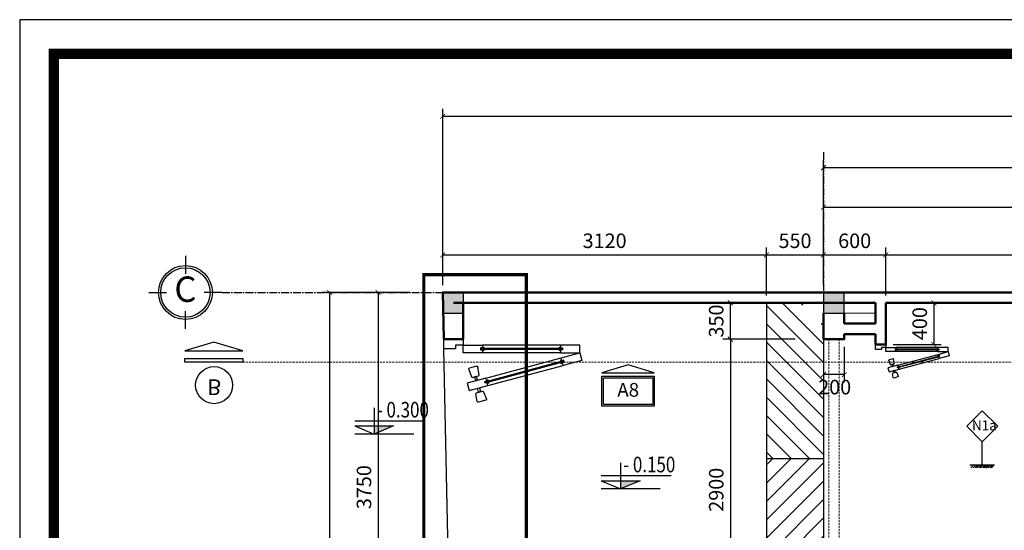
# Model space of a CAD drawing. Units: millimetres. Extents: x 28302 to 429490, y -42820 to 603413.
# Drawn here: x 221086 to 230575, y 559784 to 564702 of the extents above; entities that cross this region are included whole.
import ezdxf
from ezdxf.enums import TextEntityAlignment as Align

# ---------------------------------------------------------------- set-up
doc = ezdxf.new("R2010")
doc.units = ezdxf.units.MM
for name, pattern in [('CENTER2', [28.575, 19.05, -3.175, 3.175, -3.175]), ('DASHED', [0.75, 0.5, -0.25]), ('HIDDEN', [0.375, 0.25, -0.125])]:
    doc.linetypes.add(name, pattern=pattern)
for name, color, linetype in [('02', 7, 'Continuous'), ('2', 2, 'Continuous'), ('3..0', 7, 'Continuous'), ('3.0', 7, 'Continuous'), ('4', 4, 'Continuous'), ('cot', 1, 'Continuous'), ('cua', 2, 'Continuous'), ('DIM', 251, 'Continuous'), ('KH', 255, 'Continuous'), ('KH-CHUAN-1', 7, 'Continuous'), ('NET', 7, 'Continuous'), ('truc', 8, 'CENTER2')]:
    doc.layers.add(name, color=color, linetype=linetype)
for name, color, linetype, lineweight in [('hatch', 8, 'Continuous', 5), ('khuat', 253, 'HIDDEN', 9), ('TUONG', 6, 'Continuous', 50), ('TV-MB', 33, 'Continuous', 9)]:
    doc.layers.add(name, color=color, linetype=linetype, lineweight=lineweight)
doc.styles.add('250', font='VHELVCN0.TTF', dxfattribs={"height": 250})
doc.styles.add('A', font='VHELVCB.TTF', dxfattribs={"height": 500})
doc.styles.add('txtdim', font='simplex.shx', dxfattribs={"width": 0.7})
doc.styles.add('VIN-Avo', font='VNI-Avo.TTF')
doc.dimstyles.new('NHODIM-1-50', dxfattribs={"dimscale": 400, "dimtxt": 0.25, "dimasz": 0.12, "dimexe": 0.18, "dimexo": 0.18, "dimgap": 0.12, "dimtad": 1, "dimdec": 0, "dimtxsty": 'txtdim', "dimblk": 'ARCHTICK', "dimcen": 2.5, "dimclrd": 256, "dimclre": 256, "dimclrt": 3, "dimadec": 0, "dimazin": 0, "dimtfac": 1, "dimtdec": 0, "dimtix": 1, "dimtmove": 2, "dimatfit": 3, "dimldrblk": 'CLOSEDBLANK', "dimfxl": 1, "dimarcsym": 0})

# ---------------------------------------------------------------- blocks, each defined once
blk = doc.blocks.new('A$C28CF1866')
at = {"color": 2}
for p, q in [((710.4, 324), (610.4, 324)), ((610.4, 324), (610.4, 294)), ((710.4, 274), (710.4, 324)), ((10.4, 254), (0, 215.3)), ((10.4, 254), (10.4, 294)), ((10.4, 294), (110.4, 294)), ((110.4, 254), (10.4, 254)), ((106.9, 228.1), (10.4, 254)), ((110.4, 279), (100.4, 279)), ((100.4, 279), (100.4, 269)), ((100.4, 269), (110.4, 269)), ((110.4, 294), (110.4, 279)), ((110.4, 269), (110.4, 254)), ((610.4, 294), (510.4, 294)), ((510.4, 294), (510.4, 279)), ((510.4, 279), (520.4, 279)), ((510.4, 269), (510.4, 254)), ((520.4, 269), (510.4, 269)), ((510.4, 254), (610.4, 254)), ((520.4, 279), (520.4, 269)), ((610.4, 294), (650.4, 294)), ((610.4, 254), (610.4, 294)), ((650.4, 294), (650.4, 274)), ((650.4, 274), (710.4, 274)), ((0, 215.3), (96.6, 189.5)), ((90.8, 206.5), (93.4, 216.2)), ((100.5, 204), (90.8, 206.5)), ((93.4, 216.2), (103.1, 213.6)), ((96.6, 189.5), (100.5, 204)), ((103.1, 213.6), (106.9, 228.1)), ((489.4, 110.1), (493.3, 124.6)), ((499.1, 107.5), (489.4, 110.1)), ((493.3, 124.6), (589.9, 98.7)), ((496.5, 97.8), (499.1, 107.5)), ((483, 85.9), (486.8, 100.4)), ((579.6, 60.1), (483, 85.9)), ((486.8, 100.4), (496.5, 97.8)), ((589.9, 98.7), (579.6, 60.1))]:
    blk.add_line(p, q, dxfattribs=at)
for p, q in [((100.4, 276.5), (520.4, 276.5)), ((100.4, 274), (520.4, 274)), ((100.4, 271.5), (520.4, 271.5)), ((110.4, 294), (510.4, 294)), ((110.4, 254), (510.4, 254)), ((497.2, 100.3), (91.5, 209)), ((497.8, 102.7), (92.1, 211.4)), ((498.4, 105.1), (92.8, 213.8)), ((493.3, 124.6), (106.9, 228.1)), ((483, 85.9), (96.6, 189.5)), ((528.3, 140.9), (534.8, 180.6)), ((541, 184.6), (578.6, 174.6)), ((582, 168), (567.8, 130.4)), ((561.8, 127.3), (531.9, 135.3)), ((536.8, 112.9), (542.1, 132.6)), ((546.4, 110.3), (536.8, 112.9)), ((542.1, 132.6), (551.7, 130)), ((551.7, 130), (546.4, 110.3)), ((505.1, 54.3), (490.9, 16.7)), ((540.9, 49.3), (511, 57.3)), ((526.4, 74.3), (521.2, 54.6)), ((521.2, 54.6), (530.8, 52)), ((536.1, 71.7), (526.4, 74.3)), ((530.8, 52), (536.1, 71.7)), ((494.2, 10.1), (531.9, 0)), ((538.1, 4), (544.6, 43.7))]:
    blk.add_line(p, q)
for centre, start, end in [((109.4, 277), 356.7102, 83.5658), ((109.4, 271), 276.4342, 3.2898), ((511.3, 277), 96.4342, 183.2898), ((511.3, 271), 176.7102, 263.5658), ((100.1, 206.2), 261.4342, 348.2898), ((101.6, 211.9), 341.7102, 68.5658), ((488.3, 102.1), 161.7102, 248.5658), ((489.8, 107.9), 81.4342, 168.2898)]:
    blk.add_arc(centre, 8.25, start, end, dxfattribs=at)
for centre, start, end in [((539.7, 179.8), 75, 170.7106), ((577.3, 169.7), 339.2894, 75), ((533.2, 140.1), 170.7106, 255), ((563.1, 132.1), 255, 339.2894), ((509.7, 52.5), 75, 159.2894), ((495.5, 14.9), 159.2894, 255), ((533.2, 4.8), 255, 350.7106), ((539.6, 44.5), 350.7106, 75)]:
    blk.add_arc(centre, 5, start, end)
blk = doc.blocks.new('TRUCCHUAN')
at = {"color": 7}
for p, q in [((0, 0), (0, -244)), ((-503, -503), (-258, -503)), ((503, -503), (258, -503)), ((0, -1005), (0, -761))]:
    blk.add_line(p, q, dxfattribs=at)
at = {"color": 253}
blk.add_circle((0, -503), 371, dxfattribs=at)
at = {"color": 7}
blk.add_circle((0, -503), 340, dxfattribs=at)
at = {"color": 6, "style": 'A'}
blk.add_attdef('AB', text='', height=291, dxfattribs=at).set_placement((0, -503), align=Align.MIDDLE)
blk = doc.blocks.new('_ArchTick')
at = {"color": 0, "const_width": 0.15}
blk.add_lwpolyline([(-0.5, -0.5), (0.5, 0.5)], dxfattribs=at)
blk = doc.blocks.new('*D191')
at = {"layer": 'Defpoints', "color": 0, "linetype": 'ByBlock'}
for p in [(228283.4, 562436.6), (225163.4, 562074.7), (228283.4, 561974.7)]:
    blk.add_point(p, dxfattribs=at)
at = {"layer": 'DIM', "linetype": 'ByBlock', "lineweight": -2}
for p, q in [((225163.4, 562146.7), (225163.4, 562508.6)), ((225163.4, 562436.6), (228283.4, 562436.6)), ((228283.4, 562046.7), (228283.4, 562508.6))]:
    blk.add_line(p, q, dxfattribs=at)
at = {"layer": 'DIM', "linetype": 'ByBlock', "lineweight": -2, "xscale": 48, "yscale": 48, "zscale": 48, "rotation": 180}
blk.add_blockref('_ArchTick', (225163.4, 562436.6), dxfattribs=at)
at = {"layer": 'DIM', "linetype": 'ByBlock', "lineweight": -2, "xscale": 48, "yscale": 48, "zscale": 48}
blk.add_blockref('_ArchTick', (228283.4, 562436.6), dxfattribs=at)
at = {"layer": 'DIM', "color": 3, "linetype": 'ByBlock', "insert": (226723.4, 562554.6), "char_height": 140, "attachment_point": 5, "style": 'txtdim'}
blk.add_mtext('3120', dxfattribs=at)
blk = doc.blocks.new('_ClosedBlank')
at = {"color": 0, "linetype": 'ByBlock', "lineweight": -2}
for p, q in [((-1, 0.17), (0, 0)), ((-1, 0.17), (-1, -0.17)), ((0, 0), (-1, -0.17))]:
    blk.add_line(p, q, dxfattribs=at)
blk = doc.blocks.new('*D192')
at = {"layer": 'Defpoints', "color": 0, "linetype": 'ByBlock'}
for p in [(229433.4, 562436.6), (228833.4, 562074.7), (229433.4, 561974.7)]:
    blk.add_point(p, dxfattribs=at)
at = {"layer": 'DIM', "linetype": 'ByBlock', "lineweight": -2}
for p, q in [((228833.4, 562146.7), (228833.4, 562508.6)), ((228833.4, 562436.6), (229433.4, 562436.6)), ((229433.4, 562046.7), (229433.4, 562508.6))]:
    blk.add_line(p, q, dxfattribs=at)
at = {"layer": 'DIM', "linetype": 'ByBlock', "lineweight": -2, "xscale": 48, "yscale": 48, "zscale": 48, "rotation": 180}
blk.add_blockref('_ArchTick', (228833.4, 562436.6), dxfattribs=at)
at = {"layer": 'DIM', "linetype": 'ByBlock', "lineweight": -2, "xscale": 48, "yscale": 48, "zscale": 48}
blk.add_blockref('_ArchTick', (229433.4, 562436.6), dxfattribs=at)
at = {"layer": 'DIM', "color": 3, "linetype": 'ByBlock', "insert": (229133.4, 562554.6), "char_height": 140, "attachment_point": 5, "style": 'txtdim'}
blk.add_mtext('600', dxfattribs=at)
blk = doc.blocks.new('*D193')
at = {"layer": 'Defpoints', "color": 0, "linetype": 'ByBlock'}
for p in [(233333.4, 562436.6), (233333.4, 562074.7), (229433.4, 561974.7)]:
    blk.add_point(p, dxfattribs=at)
at = {"layer": 'DIM', "linetype": 'ByBlock', "lineweight": -2}
for p, q in [((229433.4, 562046.7), (229433.4, 562508.6)), ((229433.4, 562436.6), (233333.4, 562436.6)), ((233333.4, 562146.7), (233333.4, 562508.6))]:
    blk.add_line(p, q, dxfattribs=at)
at = {"layer": 'DIM', "linetype": 'ByBlock', "lineweight": -2, "xscale": 48, "yscale": 48, "zscale": 48, "rotation": 180}
blk.add_blockref('_ArchTick', (229433.4, 562436.6), dxfattribs=at)
at = {"layer": 'DIM', "linetype": 'ByBlock', "lineweight": -2, "xscale": 48, "yscale": 48, "zscale": 48}
blk.add_blockref('_ArchTick', (233333.4, 562436.6), dxfattribs=at)
at = {"layer": 'DIM', "color": 3, "linetype": 'ByBlock', "insert": (231383.4, 562554.6), "char_height": 140, "attachment_point": 5, "style": 'txtdim'}
blk.add_mtext('3900', dxfattribs=at)
blk = doc.blocks.new('*D199')
at = {"layer": 'Defpoints', "color": 0, "linetype": 'ByBlock'}
for p in [(233333.4, 562895.6), (228833.4, 562327.6), (233333.4, 562146.7)]:
    blk.add_point(p, dxfattribs=at)
at = {"layer": 'DIM', "linetype": 'ByBlock', "lineweight": -2}
for p, q in [((228833.4, 562399.6), (228833.4, 562967.6)), ((233333.4, 562218.7), (233333.4, 562967.6)), ((228833.4, 562895.6), (233333.4, 562895.6))]:
    blk.add_line(p, q, dxfattribs=at)
at = {"layer": 'DIM', "linetype": 'ByBlock', "lineweight": -2, "xscale": 48, "yscale": 48, "zscale": 48, "rotation": 180}
blk.add_blockref('_ArchTick', (228833.4, 562895.6), dxfattribs=at)
at = {"layer": 'DIM', "linetype": 'ByBlock', "lineweight": -2, "xscale": 48, "yscale": 48, "zscale": 48}
blk.add_blockref('_ArchTick', (233333.4, 562895.6), dxfattribs=at)
at = {"layer": 'DIM', "color": 3, "linetype": 'ByBlock', "insert": (231083.4, 563013.6), "char_height": 140, "attachment_point": 5, "style": 'txtdim'}
blk.add_mtext('4500', dxfattribs=at)
blk = doc.blocks.new('*D203')
at = {"layer": 'Defpoints', "color": 0, "linetype": 'ByBlock'}
for p in [(243333.4, 563277.5), (228833.4, 562683.6), (243333.4, 562651.8)]:
    blk.add_point(p, dxfattribs=at)
at = {"layer": 'DIM', "linetype": 'ByBlock', "lineweight": -2}
for p, q in [((228833.4, 562755.6), (228833.4, 563349.5)), ((243333.4, 562723.8), (243333.4, 563349.5)), ((228833.4, 563277.5), (243333.4, 563277.5))]:
    blk.add_line(p, q, dxfattribs=at)
at = {"layer": 'DIM', "linetype": 'ByBlock', "lineweight": -2, "xscale": 48, "yscale": 48, "zscale": 48, "rotation": 180}
blk.add_blockref('_ArchTick', (228833.4, 563277.5), dxfattribs=at)
at = {"layer": 'DIM', "linetype": 'ByBlock', "lineweight": -2, "xscale": 48, "yscale": 48, "zscale": 48}
blk.add_blockref('_ArchTick', (243333.4, 563277.5), dxfattribs=at)
at = {"layer": 'DIM', "color": 3, "linetype": 'ByBlock', "insert": (236083.4, 563395.5), "char_height": 140, "attachment_point": 5, "style": 'txtdim'}
blk.add_mtext('14500', dxfattribs=at)
blk = doc.blocks.new('*D207')
at = {"layer": 'Defpoints', "color": 0, "linetype": 'ByBlock'}
for p in [(224921.3, 562074.7), (224540.5, 558324.7), (224921.3, 558324.7)]:
    blk.add_point(p, dxfattribs=at)
at = {"layer": 'DIM', "linetype": 'ByBlock', "lineweight": -2}
for p, q in [((224849.3, 562074.7), (224468.5, 562074.7)), ((224540.5, 562074.7), (224540.5, 558324.7)), ((224849.3, 558324.7), (224468.5, 558324.7))]:
    blk.add_line(p, q, dxfattribs=at)
at = {"layer": 'DIM', "linetype": 'ByBlock', "lineweight": -2, "xscale": 48, "yscale": 48, "zscale": 48}
for p, rotation in [((224540.5, 562074.7), 90), ((224540.5, 558324.7), 270)]:
    blk.add_blockref('_ArchTick', p, dxfattribs=dict(at, rotation=rotation))
at = {"layer": 'DIM', "color": 3, "linetype": 'ByBlock', "insert": (224422.5, 560199.7), "char_height": 140, "attachment_point": 5, "rotation": 90, "style": 'txtdim'}
blk.add_mtext('3750', dxfattribs=at)
blk = doc.blocks.new('*D209')
at = {"layer": 'Defpoints', "color": 0, "linetype": 'ByBlock'}
for p in [(224766.4, 562074.7), (224072.1, 554574.7), (224694.4, 554574.7)]:
    blk.add_point(p, dxfattribs=at)
at = {"layer": 'DIM', "linetype": 'ByBlock', "lineweight": -2}
for p, q in [((224694.4, 562074.7), (224000.1, 562074.7)), ((224072.1, 562074.7), (224072.1, 554574.7)), ((224622.4, 554574.7), (224000.1, 554574.7))]:
    blk.add_line(p, q, dxfattribs=at)
at = {"layer": 'DIM', "linetype": 'ByBlock', "lineweight": -2, "xscale": 48, "yscale": 48, "zscale": 48}
for p, rotation in [((224072.1, 562074.7), 90), ((224072.1, 554574.7), 270)]:
    blk.add_blockref('_ArchTick', p, dxfattribs=dict(at, rotation=rotation))
at = {"layer": 'DIM', "color": 3, "linetype": 'ByBlock', "insert": (223954.1, 558324.7), "char_height": 140, "attachment_point": 5, "rotation": 90, "style": 'txtdim'}
blk.add_mtext('7500', dxfattribs=at)
blk = doc.blocks.new('A$C3FA14A34')
blk.add_lwpolyline([(0, 14850), (0, 0), (21214.2, 0), (21214.2, 14850)], close=True)
at = {"color": 0, "const_width": 74.5}
blk.add_lwpolyline([(249.4, 249.4), (249.4, 14600.6), (20964.7, 14600.6), (20964.7, 249.4)], close=True, dxfattribs=at)
at = {"color": 0}
blk.add_lwpolyline([(249.4, 14600.6), (249.4, 249.4), (20964.7, 249.4), (20964.7, 14600.6)], close=True, dxfattribs=at)
blk = doc.blocks.new('CDO')
at = {"layer": '2'}
for p, q in [((233114.6, -39665.3), (233114.6, -39928.7)), ((232919.4, -39795), (233623.5, -39795)), ((232919.4, -39846.2), (233114.6, -39928.7)), ((232919.4, -39846.2), (233309.8, -39846.2)), ((233512.1, -39928.7), (232919.4, -39928.7)), ((233309.8, -39846.2), (233114.6, -39928.7))]:
    blk.add_line(p, q, dxfattribs=at)
blk.add_solid([(233309.8, -39846.2), (233114.6, -39846.2), (233114.6, -39928.7)], dxfattribs=at)
at = {"layer": 'NET', "linetype": 'Continuous', "ltscale": 50, "style": 'VIN-Avo', "width": 0.8}
blk.add_attdef('%%P0.000', (233183.6, -39722.2), '', height=150, dxfattribs=at)
blk = doc.blocks.new('*D212')
at = {"layer": 'Defpoints', "color": 0, "linetype": 'ByBlock'}
for p in [(245263.4, 563772.8), (225163.4, 562074.7), (245263.4, 562074.7)]:
    blk.add_point(p, dxfattribs=at)
at = {"layer": 'DIM', "linetype": 'ByBlock', "lineweight": -2}
for p, q in [((225163.4, 562146.7), (225163.4, 563844.8)), ((225163.4, 563772.8), (245263.4, 563772.8)), ((245263.4, 562146.7), (245263.4, 563844.8))]:
    blk.add_line(p, q, dxfattribs=at)
at = {"layer": 'DIM', "linetype": 'ByBlock', "lineweight": -2, "xscale": 48, "yscale": 48, "zscale": 48, "rotation": 180}
blk.add_blockref('_ArchTick', (225163.4, 563772.8), dxfattribs=at)
at = {"layer": 'DIM', "linetype": 'ByBlock', "lineweight": -2, "xscale": 48, "yscale": 48, "zscale": 48}
blk.add_blockref('_ArchTick', (245263.4, 563772.8), dxfattribs=at)
at = {"layer": 'DIM', "color": 3, "linetype": 'ByBlock', "insert": (235213.4, 563890.8), "char_height": 140, "attachment_point": 5, "style": 'txtdim'}
blk.add_mtext('20100', dxfattribs=at)
blk = doc.blocks.new('*D350')
at = {"layer": 'Defpoints', "color": 0, "linetype": 'ByBlock'}
for p in [(228833.4, 562436.6), (228833.4, 562074.7), (228283.4, 561974.7)]:
    blk.add_point(p, dxfattribs=at)
at = {"layer": 'DIM', "linetype": 'ByBlock', "lineweight": -2}
for p, q in [((228283.4, 562046.7), (228283.4, 562508.6)), ((228283.4, 562436.6), (228833.4, 562436.6)), ((228833.4, 562146.7), (228833.4, 562508.6))]:
    blk.add_line(p, q, dxfattribs=at)
at = {"layer": 'DIM', "linetype": 'ByBlock', "lineweight": -2, "xscale": 48, "yscale": 48, "zscale": 48, "rotation": 180}
blk.add_blockref('_ArchTick', (228283.4, 562436.6), dxfattribs=at)
at = {"layer": 'DIM', "linetype": 'ByBlock', "lineweight": -2, "xscale": 48, "yscale": 48, "zscale": 48}
blk.add_blockref('_ArchTick', (228833.4, 562436.6), dxfattribs=at)
at = {"layer": 'DIM', "color": 3, "linetype": 'ByBlock', "insert": (228558.4, 562554.6), "char_height": 140, "attachment_point": 5, "style": 'txtdim'}
blk.add_mtext('550', dxfattribs=at)
blk = doc.blocks.new('*D351')
at = {"layer": 'Defpoints', "color": 0, "linetype": 'ByBlock'}
for p in [(229433.4, 561974.7), (229433.4, 561574.7), (229896.3, 561574.7)]:
    blk.add_point(p, dxfattribs=at)
at = {"layer": 'DIM', "linetype": 'ByBlock', "lineweight": -2}
for p, q in [((229505.4, 561974.7), (229968.3, 561974.7)), ((229896.3, 561974.7), (229896.3, 561574.7)), ((229505.4, 561574.7), (229968.3, 561574.7))]:
    blk.add_line(p, q, dxfattribs=at)
at = {"layer": 'DIM', "linetype": 'ByBlock', "lineweight": -2, "xscale": 48, "yscale": 48, "zscale": 48}
for p, rotation in [((229896.3, 561974.7), 90), ((229896.3, 561574.7), 270)]:
    blk.add_blockref('_ArchTick', p, dxfattribs=dict(at, rotation=rotation))
at = {"layer": 'DIM', "color": 3, "linetype": 'ByBlock', "insert": (229778.3, 561774.7), "char_height": 140, "attachment_point": 5, "rotation": 90, "style": 'txtdim'}
blk.add_mtext('400', dxfattribs=at)
blk = doc.blocks.new('*D353')
at = {"layer": 'Defpoints', "color": 0, "linetype": 'ByBlock'}
for p in [(228833.4, 561624.7), (229033.4, 561624.7), (228833.4, 561283.5)]:
    blk.add_point(p, dxfattribs=at)
at = {"layer": 'DIM', "linetype": 'ByBlock', "lineweight": -2}
for p, q in [((228833.4, 561552.7), (228833.4, 561211.5)), ((229033.4, 561552.7), (229033.4, 561211.5)), ((229033.4, 561283.5), (228833.4, 561283.5))]:
    blk.add_line(p, q, dxfattribs=at)
at = {"layer": 'DIM', "linetype": 'ByBlock', "lineweight": -2, "xscale": 48, "yscale": 48, "zscale": 48, "rotation": 180}
blk.add_blockref('_ArchTick', (228833.4, 561283.5), dxfattribs=at)
at = {"layer": 'DIM', "linetype": 'ByBlock', "lineweight": -2, "xscale": 48, "yscale": 48, "zscale": 48}
blk.add_blockref('_ArchTick', (229033.4, 561283.5), dxfattribs=at)
at = {"layer": 'DIM', "color": 3, "linetype": 'ByBlock', "insert": (228940.9, 561145), "char_height": 140, "attachment_point": 5, "style": 'txtdim'}
blk.add_mtext('200', dxfattribs=at)
blk = doc.blocks.new('*D354')
at = {"layer": 'Defpoints', "color": 0, "linetype": 'ByBlock'}
for p in [(227935.2, 561974.7), (228633.4, 561974.7), (228633.4, 561624.7)]:
    blk.add_point(p, dxfattribs=at)
at = {"layer": 'DIM', "linetype": 'ByBlock', "lineweight": -2}
for p, q in [((228561.4, 561974.7), (227863.2, 561974.7)), ((227935.2, 561624.7), (227935.2, 561974.7)), ((228561.4, 561624.7), (227863.2, 561624.7))]:
    blk.add_line(p, q, dxfattribs=at)
at = {"layer": 'DIM', "linetype": 'ByBlock', "lineweight": -2, "xscale": 48, "yscale": 48, "zscale": 48}
for p, rotation in [((227935.2, 561974.7), 90), ((227935.2, 561624.7), 270)]:
    blk.add_blockref('_ArchTick', p, dxfattribs=dict(at, rotation=rotation))
at = {"layer": 'DIM', "color": 3, "linetype": 'ByBlock', "insert": (227817.2, 561799.7), "char_height": 140, "attachment_point": 5, "rotation": 90, "style": 'txtdim'}
blk.add_mtext('350', dxfattribs=at)
blk = doc.blocks.new('A$C4A313F9F')
for points in [[(559.8, 507.4), (279.9, 593.8), (0, 507.4)], [(0, 436.7), (559.8, 436.7), (559.8, 399.5), (0, 399.5)]]:
    blk.add_lwpolyline(points, close=True)
at = {"color": 2}
blk.add_circle((283.1, 178.5), 178.5, dxfattribs=at)
at = {"style": 'A'}
blk.add_attdef('AB', text='', height=152.7, dxfattribs=at).set_placement((283.1, 178.5), align=Align.MIDDLE)
blk = doc.blocks.new('A$C7F3B394F')
blk.add_lwpolyline([(0, 57.7), (186.6, 0), (373.2, 57.7)], close=True)
blk.add_solid([(0, 57.7), (186.6, 0), (373.2, 57.7), (0, 57.7)])
at = {"layer": '3..0'}
blk.add_lwpolyline([(10, 283.8), (363.2, 283.8), (363.2, 91.6), (10, 91.6)], close=True, dxfattribs=at)
at = {"layer": 'KH-CHUAN-1', "color": 147}
blk.add_lwpolyline([(0, 293.8), (373.2, 293.8), (373.2, 81.6), (0, 81.6)], close=True, dxfattribs=at)
at = {"style": 'A', "text_generation_flag": 6}
blk.add_attdef('MD-1', text='', height=98, rotation=180, dxfattribs=at).set_placement((186, 190.8), align=Align.MIDDLE)
blk = doc.blocks.new('*D523')
at = {"layer": 'Defpoints', "color": 0, "linetype": 'ByBlock'}
for p in [(228633.4, 561624.7), (227935.2, 558724.7), (228255.4, 558724.7)]:
    blk.add_point(p, dxfattribs=at)
at = {"layer": 'DIM', "linetype": 'ByBlock', "lineweight": -2}
for p, q in [((228561.4, 561624.7), (227863.2, 561624.7)), ((227935.2, 561624.7), (227935.2, 558724.7)), ((228183.4, 558724.7), (227863.2, 558724.7))]:
    blk.add_line(p, q, dxfattribs=at)
at = {"layer": 'DIM', "linetype": 'ByBlock', "lineweight": -2, "xscale": 48, "yscale": 48, "zscale": 48}
for p, rotation in [((227935.2, 561624.7), 90), ((227935.2, 558724.7), 270)]:
    blk.add_blockref('_ArchTick', p, dxfattribs=dict(at, rotation=rotation))
at = {"layer": 'DIM', "color": 3, "linetype": 'ByBlock', "insert": (227817.2, 560174.7), "char_height": 140, "attachment_point": 5, "rotation": 90, "style": 'txtdim'}
blk.add_mtext('2900', dxfattribs=at)

msp = doc.modelspace()

# ---------------------------------------------------------------- hatches: boundary and pattern name
at = {"layer": 'hatch', "linetype": 'ByBlock'}
h = msp.add_hatch(dxfattribs=at)
h.set_pattern_fill('ANSI31', color=256, scale=1000, angle=90, style=0)
h.set_pattern_definition([(135, (-1213740.11, 607967.15), (-88.388348, -88.388348), [])])
h.paths.add_polyline_path([(228833.4, 561624.7), (228833.4, 561774.7), (228633.4, 561774.7), (228633.4, 561974.7), (228283.4, 561974.7), (228283.4, 560474.7), (228833.4, 560474.7)])
h = msp.add_hatch(dxfattribs=at)
h.set_pattern_fill('ANSI31', color=256, scale=1000, style=0)
h.set_pattern_definition([(45, (228343.65, 560474.73), (-88.388, 88.388), [])])
h.paths.add_polyline_path([(228833.4, 560474.7), (228283.4, 560474.7), (228283.4, 558724.7), (228833.4, 558724.7)])

# ---------------------------------------------------------------- linework, layer by layer
msp.add_line((230362.5, 560413.4), (230362.5, 560636.9))
at = {"layer": '02', "ltscale": 5}
for p, q in [((230242.5, 560413.4), (230482.4, 560413.4)), ((230277.4, 560413.4), (230253.3, 560384.9)), ((230300, 560413.4), (230275.9, 560384.9)), ((230317.6, 560413.4), (230293.5, 560384.9)), ((230335.2, 560413.4), (230311.1, 560384.9)), ((230352.9, 560413.4), (230328.8, 560384.9)), ((230370.5, 560413.4), (230346.4, 560384.9)), ((230388.1, 560413.4), (230364, 560384.9)), ((230405.7, 560413.4), (230381.6, 560384.9)), ((230422.8, 560413.4), (230398.7, 560384.9)), ((230423.4, 560413.4), (230399.3, 560384.9)), ((230441, 560413.4), (230416.9, 560384.9)), ((230458.6, 560413.4), (230434.5, 560384.9)), ((230476.3, 560413.4), (230452.1, 560384.9))]:
    msp.add_line(p, q, dxfattribs=at)
msp.add_lwpolyline([(230362.5, 560636.9), (230512, 560786.5), (230362.5, 560936.1), (230212.9, 560786.5)], close=True, dxfattribs=at)
at = {"layer": '4', "linetype": 'ByBlock'}
for p, q in [((228283.4, 561974.7), (228283.4, 558724.7)), ((228833.4, 561624.7), (228833.4, 558724.7)), ((228283.4, 560474.7), (228833.4, 560474.7))]:
    msp.add_line(p, q, dxfattribs=at)
at = {"layer": 'cot', "linetype": 'ByBlock'}
for points in [[(225163.4, 561874.7), (225363.4, 561874.7), (225363.4, 562074.7), (225163.4, 562074.7)], [(228833.4, 561874.7), (229033.4, 561874.7), (229033.4, 562074.7), (228833.4, 562074.7)]]:
    msp.add_lwpolyline(points, close=True, dxfattribs=at)
for points in [[(225163.4, 562074.7), (225363.4, 562074.7), (225163.4, 561874.7), (225363.4, 561874.7)], [(228833.4, 562074.7), (229033.4, 562074.7), (228833.4, 561874.7), (229033.4, 561874.7)]]:
    msp.add_solid(points, dxfattribs=at)
at = {"layer": 'cua', "linetype": 'ByBlock'}
msp.add_line((225239.7, 558469.2), (225172.7, 561531), dxfattribs=at)
at = {"layer": 'hatch', "linetype": 'ByBlock'}
msp.add_line((229033.4, 561874.7), (229333.4, 561874.7), dxfattribs=at)
at = {"layer": 'khuat', "ltscale": 80}
for p, q in [((228883.4, 561624.7), (228883.4, 558874.7)), ((228983.4, 561624.7), (228983.4, 558874.7))]:
    msp.add_line(p, q, dxfattribs=at)
at = {"layer": 'khuat', "color": 2, "ltscale": 80}
msp.add_line((223236.6, 561403.2), (246986.3, 561403.2), dxfattribs=at)
at = {"layer": 'truc', "ltscale": 4}
for p, q in [((228833.4, 563424.8), (228833.4, 550448.9)), ((223035.1, 562074.7), (247104.5, 562074.7))]:
    msp.add_line(p, q, dxfattribs=at)
at = {"layer": 'TUONG', "linetype": 'ByBlock'}
for p, q in [((225363.4, 562074.7), (243333.4, 562074.7)), ((225265.5, 561974.7), (228633.4, 561974.7)), ((225360.2, 561624.8), (225361.4, 561974.7)), ((228633.4, 561974.7), (225363.4, 561974.7)), ((229333.4, 561974.7), (228611.4, 561974.7)), ((236533.4, 561974.7), (229433.4, 561974.7)), ((228833.4, 561624.7), (228833.4, 561874.7)), ((229033.4, 561774.7), (229333.4, 561774.7)), ((229033.4, 561674.7), (229333.4, 561674.7)), ((225360.2, 561624.8), (225172.7, 561624.8))]:
    msp.add_line(p, q, dxfattribs=at)
for points in [[(225172.7, 561624.8), (225163.4, 562074.7), (228833.4, 562074.7)], [(229333.4, 561974.7), (229333.4, 561774.7)], [(229333.4, 561674.7), (229333.4, 561574.7), (229433.4, 561574.7), (229433.4, 561974.7)], [(229033.4, 561774.7), (229033.4, 561874.7)], [(228833.4, 561624.7), (228833.4, 561624.7), (229033.4, 561624.7), (229033.4, 561674.7)]]:
    msp.add_lwpolyline(points, dxfattribs=at)
at = {"layer": 'TV-MB', "linetype": 'DASHED', "ltscale": 100, "const_width": 30}
msp.add_lwpolyline([(224980.7, 562246.4), (225969.1, 562246.4), (225969.1, 552604.7), (224980.7, 552604.7)], close=True, dxfattribs=at)

# ---------------------------------------------------------------- block references
ref = msp.add_blockref('TRUCCHUAN', (222683.2, 562426.6), dxfattribs=dict(xscale=0.7000000001862645, yscale=0.6999999999534339, zscale=0.7))
ref.add_attrib('AB', 'C', dxfattribs={"color": 6, "height": 245, "style": 'A'}).set_placement((222683.2, 562074.7), align=Align.MIDDLE)
ref = msp.add_blockref('CDO', (712.9, 599041.8), dxfattribs=dict(xscale=0.9599999999627471, yscale=0.9599999999627471, zscale=0.96))
ref.add_attrib('%%P0.000', '- 0.300', (224527.6, 560870.7), dxfattribs={"layer": 'NET', "linetype": 'Continuous', "ltscale": 50, "height": 150, "style": 'VIN-Avo', "width": 0.8})
ref = msp.add_blockref('CDO', (3087.6, 598513.9), dxfattribs=dict(xscale=0.9599999999627471, yscale=0.9599999999627471, zscale=0.96))
ref.add_attrib('%%P0.000', '- 0.150', (226902.4, 560342.8), dxfattribs={"layer": 'NET', "linetype": 'Continuous', "ltscale": 50, "height": 150, "style": 'VIN-Avo', "width": 0.8})
at = {"layer": '3.0', "xscale": 1.320000000298023, "yscale": 1.320000000065193, "zscale": 1.32}
msp.add_blockref('A$C3FA14A34', (221086.2, 545100), dxfattribs=at)
at = {"layer": '3.0', "extrusion": (0, 0, -1)}
ref = msp.add_blockref('A$C4A313F9F', (-222676.8, 561003.7), dxfattribs=dict(at, xscale=-1, zscale=-1))
ref.add_attrib('AB', 'B', dxfattribs={"layer": '0', "height": 152.7, "style": 'A', "text_generation_flag": 4}).set_placement((222959.9, 561182.2), align=Align.MIDDLE)
at = {"layer": 'cua', "linetype": 'Continuous', "xscale": -1.875, "yscale": 1.875, "zscale": 1.875}
msp.add_blockref('A$C28CF1866', (226504.6, 561017.3), dxfattribs=at)
at = {"layer": 'cua', "linetype": 'Continuous', "xscale": -1}
msp.add_blockref('A$C28CF1866', (230043.8, 561250.7), dxfattribs=at)
at = {"layer": 'KH'}
ref = msp.add_blockref('A$C7F3B394F', (227201.6, 561377.4), dxfattribs=dict(at, xscale=1.349999999627471, yscale=1.349999999976717, zscale=1.35, rotation=180))
ref.add_attrib('MD-1', 'A8', dxfattribs={"layer": '0', "height": 132.3, "rotation": 180, "style": 'A', "text_generation_flag": 6}).set_placement((226950.5, 561119.9), align=Align.MIDDLE)

# ---------------------------------------------------------------- texts
at = {"layer": '02', "ltscale": 5, "style": '250'}
msp.add_text('N1a', height=95.18, dxfattribs=at).set_placement((230264, 560747.5))

# ---------------------------------------------------------------- dimensions: what is measured, and where the dimension line sits
at = {"layer": 'DIM', "linetype": 'ByBlock'}
for base, p1, p2, picture, middle in [((245263.4, 563772.8), (225163.4, 562074.7), (245263.4, 562074.7), '*D212', (235213.4, 563890.8)), ((243333.4, 563277.5), (228833.4, 562683.6), (243333.4, 562651.8), '*D203', (236083.4, 563395.5)), ((233333.4, 562895.6), (228833.4, 562327.6), (233333.4, 562146.7), '*D199', (231083.4, 563013.6)), ((228283.4, 562436.6), (225163.4, 562074.7), (228283.4, 561974.7), '*D191', (226723.4, 562554.6)), ((228833.4, 562436.6), (228283.4, 561974.7), (228833.4, 562074.7), '*D350', (228558.4, 562554.6)), ((229433.4, 562436.6), (228833.4, 562074.7), (229433.4, 561974.7), '*D192', (229133.4, 562554.6)), ((233333.4, 562436.6), (229433.4, 561974.7), (233333.4, 562074.7), '*D193', (231383.4, 562554.6))]:
    dim = msp.add_linear_dim(base=base, p1=p1, p2=p2, dimstyle='NHODIM-1-50', override={"dimtxt": 0.35}, dxfattribs=at)
    dim.commit()
    dim.dimension.update_dxf_attribs({"geometry": picture, "text_midpoint": middle})
for base, p1, p2, picture, middle in [((224072.1, 554574.7), (224766.4, 562074.7), (224694.4, 554574.7), '*D209', (223954.1, 558324.7)), ((224540.5, 558324.7), (224921.3, 562074.7), (224921.3, 558324.7), '*D207', (224422.5, 560199.7)), ((227935.2, 561974.7), (228633.4, 561624.7), (228633.4, 561974.7), '*D354', (227817.2, 561799.7)), ((229896.3, 561574.7), (229433.4, 561974.7), (229433.4, 561574.7), '*D351', (229778.3, 561774.7)), ((227935.2, 558724.7), (228633.4, 561624.7), (228255.4, 558724.7), '*D523', (227817.2, 560174.7))]:
    dim = msp.add_linear_dim(base=base, p1=p1, p2=p2, angle=90, dimstyle='NHODIM-1-50', override={"dimtxt": 0.35}, dxfattribs=at)
    dim.commit()
    dim.dimension.update_dxf_attribs({"geometry": picture, "text_midpoint": middle})
dim = msp.add_linear_dim(base=(228833.4, 561283.5), p1=(229033.4, 561624.7), p2=(228833.4, 561624.7), dimstyle='NHODIM-1-50', override={"dimtxt": 0.35}, dxfattribs=at)
dim.commit()
dim.dimension.update_dxf_attribs({"geometry": '*D353', "text_midpoint": (228940.9, 561145), "dimtype": 160})

doc.saveas('drawing.dxf')
